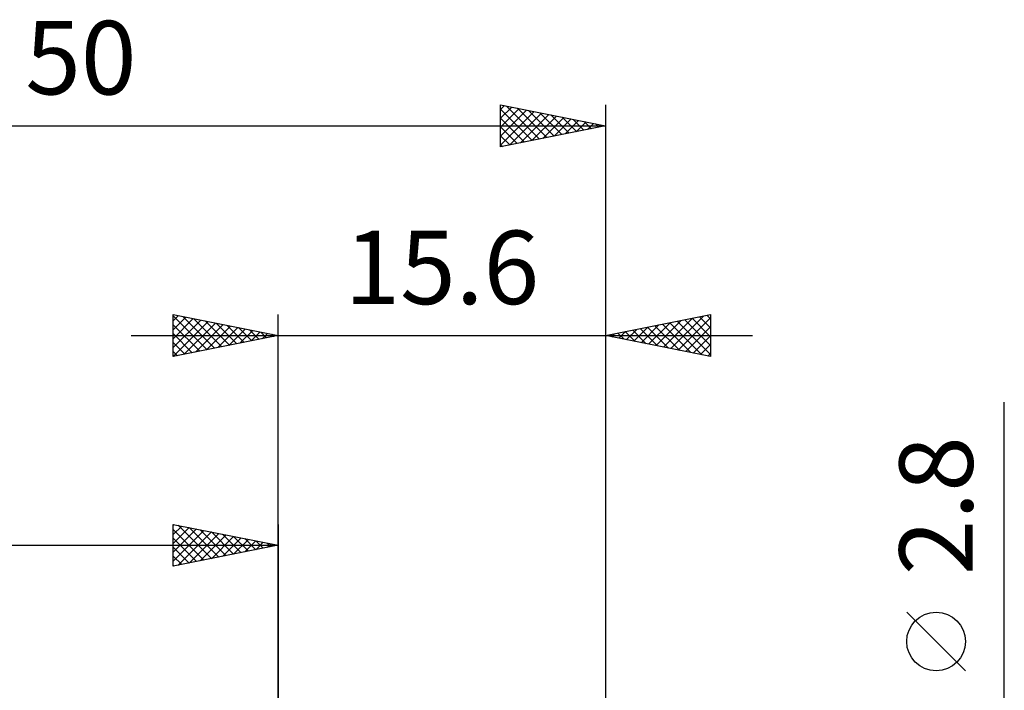
# Model space of a CAD drawing. Units: millimetres. Extents: x -17 to 80.8, y -29.5 to 39.1.
# Drawn here: x 22.1 to 69, y 7.1 to 39.1 of the extents above; entities that cross this region are included whole.
import ezdxf
from ezdxf.enums import TextEntityAlignment as Align

# ---------------------------------------------------------------- set-up
doc = ezdxf.new("R2010")
doc.units = ezdxf.units.MM
doc.header["$LTSCALE"] = 4.05
doc.layers.add('2', color=7, linetype='CONTINUOUS')
doc.layers.add('SK2', color=7, linetype='CONTINUOUS')
doc.styles.get("Standard").update_dxf_attribs({"font": 'Monospac821 BT'})

msp = doc.modelspace()

# ---------------------------------------------------------------- linework, layer by layer
at = {"layer": '2', "color": 7, "linetype": 'CONTINUOUS', "lineweight": 25}
for p, q in [((29.4, 23), (29.4, 25)), ((29.4, 25), (34.4, 24)), ((29.4, 24.698), (29.651, 24.95)), ((29.4, 24.94), (31.017, 23.323)), ((29.4, 24.274), (30.005, 24.879)), ((29.856, 24.909), (31.371, 23.394)), ((34.4, 0), (34.4, 25)), ((50, 25), (50, 1.4)), ((50, 24), (55, 25)), ((53.111, 23.378), (54.666, 24.933)), ((54.477, 24.895), (55, 24.372)), ((54.83, 24.966), (55, 24.796)), ((55, 25), (55, 23)), ((29.4, 23.85), (30.358, 24.808)), ((29.4, 23.426), (30.712, 24.738)), ((29.4, 23.001), (31.065, 24.667)), ((29.4, 24.516), (30.663, 23.253)), ((29.928, 23.106), (31.419, 24.596)), ((30.386, 24.803), (31.724, 23.465)), ((30.459, 23.212), (31.773, 24.525)), ((30.917, 24.697), (32.078, 23.535)), ((30.989, 23.318), (32.126, 24.455)), ((31.447, 24.591), (32.431, 23.606)), ((31.977, 24.485), (32.785, 23.677)), ((51.343, 23.731), (52.015, 24.403)), ((51.697, 23.661), (52.545, 24.509)), ((52.002, 24.4), (53.003, 23.399)), ((52.05, 23.59), (53.075, 24.615)), ((52.355, 24.471), (53.533, 23.293)), ((52.404, 23.519), (53.606, 24.721)), ((52.709, 24.542), (54.063, 23.187)), ((52.757, 23.448), (54.136, 24.827)), ((53.062, 24.612), (54.594, 23.081)), ((53.416, 24.683), (55, 23.099)), ((53.464, 23.307), (55, 24.843)), ((53.77, 24.754), (55, 23.523)), ((53.818, 23.236), (55, 24.418)), ((54.123, 24.825), (55, 23.948)), ((27.4, 24), (57, 24)), ((29.4, 24.092), (30.31, 23.182)), ((34.4, 24), (29.4, 23)), ((31.519, 23.424), (32.48, 24.384)), ((32.05, 23.53), (32.833, 24.313)), ((32.508, 24.378), (33.138, 23.748)), ((32.58, 23.636), (33.187, 24.243)), ((33.038, 24.272), (33.492, 23.818)), ((33.11, 23.742), (33.54, 24.172)), ((33.568, 24.166), (33.845, 23.889)), ((33.641, 23.848), (33.894, 24.101)), ((34.099, 24.06), (34.199, 23.96)), ((34.171, 23.954), (34.247, 24.03)), ((55, 23), (50, 24)), ((50.234, 24.047), (50.351, 23.93)), ((50.282, 23.943), (50.424, 24.085)), ((50.588, 24.117), (50.881, 23.824)), ((50.636, 23.873), (50.954, 24.191)), ((50.941, 24.188), (51.412, 23.718)), ((50.99, 23.802), (51.484, 24.297)), ((51.295, 24.259), (51.942, 23.612)), ((51.648, 24.33), (52.472, 23.505)), ((54.172, 23.166), (55, 23.994)), ((29.4, 23.668), (29.956, 23.111)), ((54.525, 23.095), (55, 23.57)), ((29.4, 23.243), (29.603, 23.041)), ((54.879, 23.024), (55, 23.146)), ((69, -8.4), (69, 20.825)), ((67.15, 8.012), (64.35, 10.812))]:
    msp.add_line(p, q, dxfattribs=at)
msp.add_circle((65.75, 9.412), 1.4, dxfattribs=at)
at = {"layer": 'SK2', "color": 7, "linetype": 'CONTINUOUS', "lineweight": 25}
for p, q in [((45, 33), (45, 35)), ((45, 35), (50, 34)), ((45, 34.783), (45.181, 34.964)), ((45, 34.359), (45.534, 34.893)), ((45, 33.935), (45.888, 34.822)), ((45, 34.796), (46.497, 33.299)), ((45, 33.51), (46.241, 34.752)), ((45.276, 34.945), (46.85, 33.37)), ((45.806, 34.839), (47.204, 33.441)), ((46.336, 34.733), (47.558, 33.511)), ((50, 35), (50, 1.4)), ((45, 33.086), (46.595, 34.681)), ((45, 34.372), (46.143, 33.229)), ((45.423, 33.085), (46.949, 34.61)), ((45.953, 33.191), (47.302, 34.54)), ((46.483, 33.297), (47.656, 34.469)), ((46.867, 34.627), (47.911, 33.582)), ((47.014, 33.403), (48.009, 34.398)), ((47.397, 34.521), (48.265, 33.653)), ((47.544, 33.509), (48.363, 34.327)), ((47.927, 34.414), (48.618, 33.724)), ((48.074, 33.615), (48.716, 34.257)), ((48.458, 34.308), (48.972, 33.794)), ((0, 34), (50, 34)), ((50, 34), (45, 33)), ((45, 33.948), (45.79, 33.158)), ((48.605, 33.721), (49.07, 34.186)), ((48.988, 34.202), (49.325, 33.865)), ((49.135, 33.827), (49.423, 34.115)), ((49.518, 34.096), (49.679, 33.936)), ((49.665, 33.933), (49.777, 34.045)), ((45, 33.523), (45.436, 33.087)), ((45, 33.099), (45.083, 33.016)), ((29.4, 13), (29.4, 15)), ((29.4, 15), (34.4, 14)), ((29.4, 14.94), (29.45, 14.99)), ((29.4, 14.516), (29.803, 14.919)), ((29.4, 14.092), (30.157, 14.849)), ((29.4, 13.668), (30.51, 14.778)), ((29.4, 14.758), (30.865, 13.293)), ((29.4, 13.243), (30.864, 14.707)), ((29.626, 13.045), (31.217, 14.637)), ((29.628, 14.954), (31.219, 13.364)), ((30.156, 13.151), (31.571, 14.566)), ((30.158, 14.848), (31.572, 13.434)), ((30.689, 14.742), (31.926, 13.505)), ((31.219, 14.636), (32.279, 13.576)), ((34.4, 15), (34.4, 2)), ((29.4, 14.334), (30.511, 13.222)), ((30.687, 13.257), (31.925, 14.495)), ((31.217, 13.363), (32.278, 14.424)), ((31.747, 13.47), (32.632, 14.354)), ((31.749, 14.53), (32.633, 13.647)), ((32.278, 13.576), (32.985, 14.283)), ((32.28, 14.424), (32.986, 13.717)), ((32.808, 13.682), (33.339, 14.212)), ((32.81, 14.318), (33.34, 13.788)), ((33.338, 13.788), (33.692, 14.142)), ((33.34, 14.212), (33.693, 13.859)), ((33.871, 14.106), (34.047, 13.929)), ((0, 14), (34.4, 14)), ((34.4, 14), (29.4, 13)), ((29.4, 13.91), (30.158, 13.152)), ((33.869, 13.894), (34.046, 14.071)), ((34.399, 14), (34.399, 14)), ((29.4, 13.485), (29.804, 13.081)), ((29.4, 13.061), (29.451, 13.01))]:
    msp.add_line(p, q, dxfattribs=at)

# ---------------------------------------------------------------- texts
at = {"layer": '2', "color": 7, "linetype": 'CONTINUOUS', "lineweight": 25}
msp.add_text('15.6', height=3.5, dxfattribs=at).set_placement((42.2, 25.5), align=Align.CENTER)
msp.add_text('2.8', height=3.5, rotation=90, dxfattribs=at).set_placement((67.5, 15.887), align=Align.CENTER)
at = {"layer": 'SK2', "color": 7, "linetype": 'CONTINUOUS', "lineweight": 25}
msp.add_text('50', height=3.5, dxfattribs=at).set_placement((25, 35.5), align=Align.CENTER)

doc.saveas('drawing.dxf')
